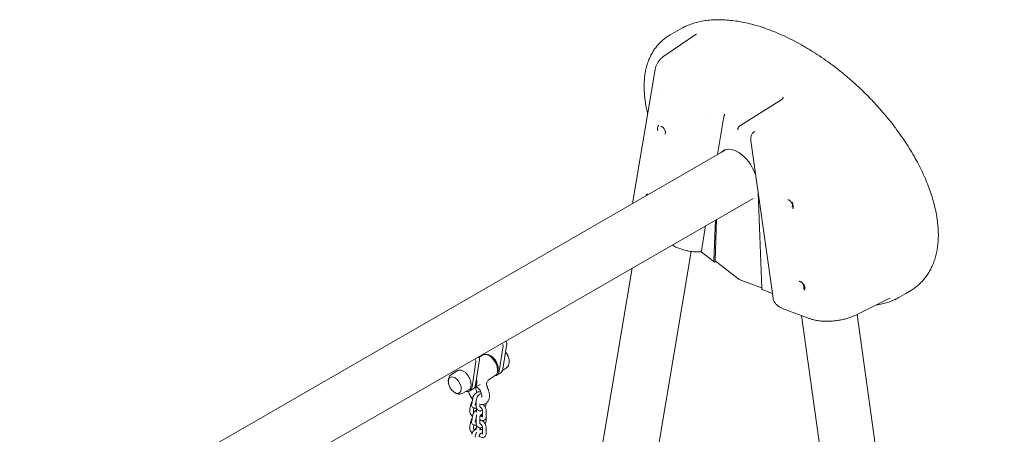
# Model space of a CAD drawing. Units: millimetres. Extents: x 0 to 61575, y 14089 to 31827.
# Drawn here: x 44436 to 46018, y 29280 to 29947 of the extents above; entities that cross this region are included whole.
import ezdxf

# ---------------------------------------------------------------- set-up
doc = ezdxf.new("R2010")
doc.units = ezdxf.units.MM

# ---------------------------------------------------------------- blocks, each defined once
blk = doc.blocks.new('A$C42194879')
at = {"color": 0, "linetype": 'Continuous', "lineweight": 0, "extrusion": (-5.55112e-17, 0.816497, 0.57735)}
for p, q in [((12230.2, 8037.7), (12219, 8031.3)), ((12235.8, 8040.9), (12230.3, 8037.7)), ((12260.8, 8032.6), (12210.2, 7998.2)), ((12159, 7763), (12194.5, 7975.4)), ((12206.3, 7945.7), (12206.3, 7945.7)), ((12330.8, 7884.8), (12398.2, 7927.2)), ((12273.3, 7899.4), (12273.3, 7899.4)), ((12304.5, 7896.5), (12294.8, 7838.8)), ((12351.8, 7873.9), (12351.8, 7873.9)), ((12384.1, 7607.6), (12348.6, 7860.7)), ((12352.8, 7852.2), (12352.8, 7852.3)), ((11126.7, 7164.4), (12307.1, 7845.9)), ((11100.3, 7045.4), (12352, 7768.1)), ((12360.3, 7776.9), (12365.9, 7623.6)), ((12275.6, 7724), (12268.9, 7683.8)), ((12288.9, 7668), (12291.4, 7733.2)), ((12293.5, 7734.4), (12291, 7667.7)), ((12023.2, 6314.3), (12252.4, 7682.8)), ((12289.6, 7666), (12268.8, 7682.2)), ((12291, 7667.7), (12289.1, 7666.7)), ((12291, 7667.7), (12329.5, 7637.7)), ((12291.9, 7666.2), (12292.6, 7666.5)), ((11941.2, 6363.2), (12157.7, 7656)), ((12329.5, 7637.7), (12365.8, 7624.1)), ((12383, 7615.2), (12367.5, 7621)), ((12597.3, 7615.2), (12586, 7608.7)), ((12602.9, 7618.4), (12597.3, 7615.2)), ((12572, 7607.6), (12517, 7580.5)), ((12442.2, 7575.1), (12401.8, 7590.2)), ((12429.6, 7579.8), (12666.3, 5892.6)), ((12519.1, 7581.5), (12755.6, 5896)), ((11950.5, 7531.3), (11944.3, 7490.4)), ((11956.2, 7534.6), (11950, 7493.6)), ((11918.5, 7516.4), (11911.2, 7512.5)), ((11915.2, 7515.9), (11915.3, 7514.7)), ((11929.4, 7514.4), (11928.4, 7515)), ((11906.7, 7506), (11900.5, 7465.1)), ((11906.1, 7468.3), (11912.4, 7509.3)), ((11868.1, 7485.6), (11877.4, 7491.3)), ((11871.3, 7490.6), (11871.7, 7487.8)), ((11937.7, 7483.2), (11927.8, 7476.8)), ((11940.3, 7483.7), (11946, 7487)), ((11941.4, 7493.6), (11941.4, 7492.4)), ((11954.4, 7494.4), (11949.4, 7491.4)), ((11904.6, 7464), (11913.7, 7468.8)), ((11885.8, 7454.8), (11895.4, 7460.1)), ((11896.5, 7458.4), (11902.2, 7461.7)), ((11898.6, 7437.3), (11897, 7429.1)), ((11901.5, 7446.6), (11899.9, 7438.4)), ((11906.4, 7440.3), (11905.8, 7437.2)), ((11907.2, 7433.5), (11907.1, 7442.2)), ((11913.2, 7433.7), (11913.2, 7437.2)), ((11923.1, 7438.9), (11923.2, 7438.7)), ((11903.5, 7431), (11902.9, 7427.9)), ((11907.1, 7424.1), (11908.2, 7429.6)), ((11907.4, 7431.2), (11907.5, 7426.6)), ((11913.5, 7425.4), (11913.7, 7426.5)), ((11916.2, 7417.5), (11916.9, 7420.7)), ((11917, 7420), (11917, 7417)), ((11917.4, 7418), (11917.3, 7426.7)), ((11923.4, 7418.1), (11923.3, 7426.8)), ((11898.6, 7410), (11897, 7401.8)), ((11901.5, 7419.3), (11899.9, 7411.1)), ((11903.5, 7403.7), (11902.9, 7400.6)), ((11906.9, 7415.4), (11905.8, 7409.9)), ((11907.2, 7406.3), (11907.1, 7415)), ((11907.4, 7403.9), (11907.5, 7398.8)), ((11913.1, 7414.2), (11913.1, 7415.1)), ((11913.2, 7406.4), (11913.1, 7412.9)), ((11923.1, 7415.3), (11923.2, 7411.4)), ((11906.8, 7395.2), (11908.2, 7402.4)), ((11913, 7395.7), (11913.7, 7399.2)), ((11913.5, 7398.2), (11913.6, 7396.3)), ((11917.4, 7390.7), (11917.3, 7399.4)), ((11923.4, 7390.9), (11923.3, 7399.6))]:
    blk.add_line(p, q, dxfattribs=at)
at = {"color": 0, "linetype": 'Continuous', "lineweight": 0, "extrusion": (-1.89995e-16, 2.22045e-16, -1)}
blk.add_arc((-11937.4, 7505.1), 22.9, 137.0203, 170.0311, dxfattribs=at)
at = {"color": 0, "linetype": 'Continuous', "lineweight": 0, "extrusion": (-7.89729e-17, 1.66533e-16, -1)}
blk.add_arc((-11937.4, 7505.1), 22.9, 170.0311, 173.5974, dxfattribs=at)
at = {"color": 0, "linetype": 'Continuous', "lineweight": 0, "extrusion": (-2.34618e-17, 2.22045e-16, -1)}
blk.add_arc((-11885.2, 7475), 22.9, 350.0311, 353.5974, dxfattribs=at)
at = {"color": 0, "linetype": 'Continuous', "lineweight": 0, "extrusion": (-2.34618e-17, 1.66533e-16, -1)}
blk.add_arc((-11885.2, 7475), 22.9, 309.9689, 350.0311, dxfattribs=at)
at = {"color": 0, "linetype": 'Continuous', "lineweight": 0, "extrusion": (-2.34618e-17, 5.55112e-17, -1)}
blk.add_arc((-11885.2, 7475), 22.9, 306.4026, 309.9689, dxfattribs=at)
at = {"color": 0, "linetype": 'Continuous', "lineweight": 0}
for centre, major_axis, ratio, start_param, end_param in [((12205.5, 7877), (-5, 8.66), 0.57735, -0.032636, 1.254366), ((12329.5, 7806.6), (-23, 39.8), 0.57735, 0.046132, 0.184772), ((12187.1, 7767), (-5, 8.66), 0.57735, -0.032636, 0.585174), ((12409.7, 7759.2), (5, -8.66), 0.57735, 0.31643, 1.603432), ((12292.7, 7669.9), (-3.08, -3.94), 0.468323, -0.337745, 0.823772), ((12428.1, 7627.9), (5, -8.66), 0.57735, 0.31643, 1.603432), ((12369.2, 7625.7), (-1.75, -4.68), 0.668835, -0.514915, 0), ((11928.9, 7500.2), (-8.8, 15.3), 0.57735, -2.320001, -0.821591), ((11949.8, 7512.3), (-7.3, 12.7), 0.57735, -2.134043, -1.215024), ((11949.8, 7512.3), (-7.3, 12.7), 0.57735, -2.134043, -1.215024), ((11910.3, 7510.9), (-1.5, 2.6), 0.57735, -2.516478, -0.878643), ((11886.5, 7475.7), (9, -15.6), 0.57735, -0.012343, 3.153936), ((11872.8, 7467.8), (7.3, -12.7), 0.57735, -0.785398, 4.149143), ((11872.8, 7467.8), (7.3, -12.7), 0.57735, -0.785398, 4.149143), ((11892.2, 7479), (10, -17.3), 0.57735, 0, 0.625114), ((11894.6, 7480.4), (9.6, -16.6), 0.57735, 0.040398, 0.785398), ((11894.6, 7480.4), (-9.6, 16.6), 0.57735, -2.356194, -2.047), ((11872.8, 7467.8), (7.3, -12.7), 0.57735, -1.00755, -0.785398), ((11872.8, 7467.8), (7.3, -12.7), 0.57735, -1.00755, -0.785398)]:
    blk.add_ellipse(centre, major_axis=major_axis, ratio=ratio, start_param=start_param, end_param=end_param, dxfattribs=at)
at = {"color": 0, "linetype": 'Continuous', "lineweight": 0, "extrusion": (8.49925e-17, 2.41367e-16, -1)}
blk.add_ellipse((12327.4, 7805.4), major_axis=(-23, 39.8), ratio=0.57735, start_param=-0.184772, end_param=1.871579, dxfattribs=at)
at = {"color": 0, "linetype": 'Continuous', "lineweight": 0, "extrusion": (2.32933e-16, 2.62682e-16, -1)}
for centre in [(11948.5, 7532.9), (11954.1, 7536.2)]:
    blk.add_ellipse(centre, major_axis=(1.5, -2.6), ratio=0.57735, start_param=-2.262949, end_param=-0.625114, dxfattribs=at)
at = {"color": 0, "linetype": 'Continuous', "lineweight": 0, "extrusion": (1.57104e-16, 2.83e-16, -1)}
blk.add_ellipse((11927.9, 7499.6), major_axis=(-9.6, 16.6), ratio=0.57735, start_param=0.024695, end_param=2.356194, dxfattribs=at)
at = {"color": 0, "linetype": 'Continuous', "lineweight": 0, "extrusion": (-1.38778e-16, 2.4037e-16, -1)}
blk.add_ellipse((11930.3, 7501), major_axis=(-8.7, 15.2), ratio=0.57735, start_param=0.215937, end_param=2.925655, dxfattribs=at)
at = {"color": 0, "linetype": 'Continuous', "lineweight": 0, "extrusion": (2.60689e-16, 2.14608e-16, -1)}
blk.add_ellipse((11904.6, 7507.6), major_axis=(1.5, -2.6), ratio=0.57735, start_param=-2.262949, end_param=-0.625114, dxfattribs=at)
at = {"color": 0, "linetype": 'Continuous', "lineweight": 0, "extrusion": (1.28814e-17, 1.99733e-16, -1)}
blk.add_ellipse((11930.3, 7501), major_axis=(10, -17.3), ratio=0.57735, start_param=-0.625114, end_param=0.283584, dxfattribs=at)
at = {"color": 0, "linetype": 'Continuous', "lineweight": 0, "extrusion": (5.72369e-17, 2.89441e-16, -1)}
blk.add_ellipse((11927.9, 7499.6), major_axis=(9.6, -16.6), ratio=0.57735, start_param=-0.785398, end_param=-0.024695, dxfattribs=at)
at = {"color": 0, "linetype": 'Continuous', "lineweight": 0, "extrusion": (5.44432e-18, 3.23637e-16, -1)}
blk.add_ellipse((11936, 7504.3), major_axis=(10, -17.3), ratio=0.57735, start_param=-0.625114, end_param=0, dxfattribs=at)
at = {"color": 0, "linetype": 'Continuous', "lineweight": 0, "extrusion": (3.69184e-17, 2.13611e-16, -1)}
blk.add_ellipse((11886.5, 7475.7), major_axis=(10, -17.3), ratio=0.57735, start_param=-0.625114, end_param=0.463284, dxfattribs=at)
at = {"color": 0, "linetype": 'Continuous', "lineweight": 0}
for points, knots in [([(12236.3, 8041.2), (12238, 8042.2), (12239.8, 8043.2), (12244.3, 8045.4), (12247, 8046.5), (12252.6, 8048.7), (12255.5, 8049.7), (12261.5, 8051.4), (12264.6, 8052.1), (12270.9, 8053.5), (12274.1, 8054), (12280.8, 8054.9), (12284.3, 8055.2), (12291.4, 8055.6), (12295, 8055.7), (12302.4, 8055.6), (12306.2, 8055.4), (12313.9, 8054.8), (12317.8, 8054.4), (12325.9, 8053.4), (12330, 8052.7), (12338.3, 8051.1), (12342.5, 8050.1), (12351.1, 8048), (12355.5, 8046.8), (12364.3, 8044.2), (12368.7, 8042.7), (12377.7, 8039.5), (12382.3, 8037.8), (12391.4, 8034.1), (12396.1, 8032.1), (12405.3, 8027.8), (12410, 8025.6), (12419.4, 8020.8), (12424.1, 8018.3), (12430.5, 8014.7), (12432.2, 8013.7), (12434, 8012.7)], [0.843162, 0.843162, 0.843162, 0.843162, 10.002586, 10.002586, 23.319368, 23.319368, 37.008908, 37.008908, 51.156278, 51.156278, 65.754759, 65.754759, 80.835288, 80.835288, 96.419366, 96.419366, 112.450415, 112.450415, 128.93795, 128.93795, 145.900163, 145.900163, 163.258037, 163.258037, 180.996837, 180.996837, 199.108294, 199.108294, 217.515592, 217.515592, 236.206523, 236.206523, 255.112208, 255.112208, 274.190913, 274.190913, 281.30486, 281.30486, 281.30486, 281.30486]), ([(12177, 7948.3), (12177, 7951), (12177, 7953.7), (12177.4, 7959.4), (12177.6, 7962.3), (12178.4, 7968.1), (12178.8, 7971), (12180, 7976.5), (12180.6, 7979.2), (12182.1, 7984.5), (12183, 7987), (12184.9, 7992), (12185.9, 7994.5), (12188.2, 7999.2), (12189.4, 8001.5), (12192.1, 8005.9), (12193.5, 8008), (12196.6, 8012.1), (12198.2, 8014.1), (12201.6, 8017.8), (12203.4, 8019.6), (12207.2, 8023.1), (12209.2, 8024.7), (12213.4, 8027.8), (12215.6, 8029.2), (12218.2, 8030.8), (12218.5, 8031), (12218.8, 8031.1)], [0, 0, 0, 0, 10.004741, 10.004741, 21.404953, 21.404953, 32.819743, 32.819743, 44.318887, 44.318887, 55.927337, 55.927337, 67.674379, 67.674379, 79.598171, 79.598171, 91.723654, 91.723654, 104.098947, 104.098947, 116.742549, 116.742549, 129.69953, 129.69953, 142.976496, 142.976496, 144.867716, 144.867716, 144.867716, 144.867716]), ([(12434, 8012.7), (12436.4, 8011.3), (12438.9, 8009.9), (12446, 8005.6), (12450.6, 8002.7), (12459.9, 7996.6), (12464.5, 7993.5), (12473.6, 7987), (12478.2, 7983.7), (12487.2, 7976.8), (12491.6, 7973.3), (12500.5, 7966), (12504.8, 7962.3), (12513.5, 7954.8), (12517.7, 7951), (12526.1, 7943.1), (12530.2, 7939.2), (12538.2, 7931.1), (12542.2, 7927), (12549.9, 7918.7), (12553.7, 7914.5), (12561.1, 7906.1), (12564.7, 7901.9), (12571.7, 7893.3), (12575.1, 7889), (12581.6, 7880.4), (12584.8, 7876), (12591, 7867.3), (12593.9, 7863), (12599.6, 7854.3), (12602.4, 7850), (12607.6, 7841.3), (12610.1, 7837), (12614.9, 7828.4), (12617.2, 7824.2), (12621.5, 7815.7), (12623.5, 7811.4), (12627.4, 7803.1), (12629.2, 7798.9), (12632.5, 7790.7), (12634.1, 7786.6), (12637, 7778.6), (12638.3, 7774.6), (12640.8, 7766.8), (12641.9, 7762.9), (12643.9, 7755.2), (12644.7, 7751.5), (12646.3, 7744.1), (12646.9, 7740.4), (12648.1, 7733.2), (12648.5, 7729.6), (12649.2, 7722.7), (12649.4, 7719.2), (12649.6, 7713.7), (12649.7, 7711.6), (12649.7, 7709.6)], [0, 0, 0, 0, 10.000603, 10.000603, 29.084304, 29.084304, 48.146498, 48.146498, 67.152773, 67.152773, 86.054021, 86.054021, 104.785224, 104.785224, 123.32314, 123.32314, 141.582341, 141.582341, 159.531127, 159.531127, 177.138678, 177.138678, 194.357251, 194.357251, 211.161333, 211.161333, 227.526133, 227.526133, 243.435466, 243.435466, 258.877995, 258.877995, 273.851082, 273.851082, 288.360771, 288.360771, 302.414665, 302.414665, 316.027037, 316.027037, 329.232678, 329.232678, 342.016981, 342.016981, 354.447311, 354.447311, 366.530896, 366.530896, 378.33759, 378.33759, 389.918947, 389.918947, 401.281652, 401.281652, 408.330852, 408.330852, 408.330852, 408.330852]), ([(12194.5, 7975.4), (12194.8, 7977), (12195.2, 7978.6), (12196.3, 7981.7), (12196.9, 7983.2), (12198.5, 7986.2), (12199.4, 7987.6), (12201.5, 7990.4), (12202.7, 7991.8), (12205.2, 7994.3), (12206.6, 7995.5), (12208.8, 7997.2), (12209.5, 7997.7), (12210.2, 7998.2)], [0, 0, 0, 0, 6.466061, 6.466061, 12.993692, 12.993692, 19.570141, 19.570141, 26.207588, 26.207588, 32.911153, 32.911153, 35.939136, 35.939136, 35.939136, 35.939136]), ([(12182.6, 7904.3), (12182, 7907), (12181.4, 7909.7), (12180.1, 7915.9), (12179.5, 7919.3), (12178.4, 7926.2), (12178, 7929.6), (12177.4, 7936.2), (12177.2, 7939.5), (12177, 7944.6), (12177, 7946.4), (12177, 7948.3)], [105.30509, 105.30509, 105.30509, 105.30509, 114.282005, 114.282005, 126.033439, 126.033439, 137.635865, 137.635865, 149.119513, 149.119513, 155.842832, 155.842832, 155.842832, 155.842832]), ([(12306.4, 7903.8), (12306.3, 7903.5), (12306.2, 7903.3), (12306.1, 7903), (12306.1, 7902.9), (12306.1, 7902.7), (12306, 7902.6), (12306, 7902.5), (12306, 7902.5), (12306, 7902.4), (12305.9, 7902.4), (12305.9, 7902.4), (12305.9, 7902.3), (12305.9, 7902.3), (12305.9, 7902.3), (12305.9, 7902.3), (12305.9, 7902.3), (12305.9, 7902.3), (12305.9, 7902.3), (12305.9, 7902.3), (12305.9, 7902.3), (12305.9, 7902.3), (12305.9, 7902.3), (12305.9, 7902.3), (12305.9, 7902.3), (12305.8, 7901.9), (12305.7, 7901.6), (12305.6, 7901.3), (12305.6, 7901.1), (12305.5, 7901), (12305.5, 7900.8), (12305.4, 7900.8), (12305.4, 7900.7), (12305.4, 7900.6), (12305.4, 7900.6), (12305.4, 7900.5), (12305.4, 7900.5), (12305.4, 7900.5), (12305.4, 7900.5), (12305.4, 7900.4), (12305.4, 7900.4), (12305.3, 7900.4), (12305.3, 7900.4), (12305.3, 7900.4), (12305.3, 7900.4), (12305.3, 7900.4), (12305.2, 7900), (12305.1, 7899.7), (12305.1, 7899.3), (12305, 7899.2), (12305, 7899), (12304.9, 7898.9), (12304.9, 7898.8), (12304.9, 7898.7), (12304.9, 7898.6), (12304.9, 7898.6), (12304.9, 7898.5), (12304.9, 7898.5), (12304.9, 7898.5), (12304.9, 7898.5), (12304.9, 7898.4), (12304.8, 7898.4), (12304.8, 7898.4), (12304.8, 7898.4), (12304.7, 7897.7), (12304.6, 7897.1), (12304.5, 7896.6)], [0, 0, 0, 0, 0.125, 0.125, 0.125, 0.1875, 0.1875, 0.1875, 0.21875, 0.21875, 0.21875, 0.234375, 0.234375, 0.234375, 0.2421875, 0.2421875, 0.2421875, 0.2460938, 0.2460938, 0.2460938, 0.2480469, 0.2480469, 0.2480469, 0.25, 0.25, 0.25, 0.375, 0.375, 0.375, 0.4375, 0.4375, 0.4375, 0.46875, 0.46875, 0.46875, 0.484375, 0.484375, 0.484375, 0.4921875, 0.4921875, 0.4921875, 0.4960938, 0.4960938, 0.4960938, 0.5, 0.5, 0.5, 0.625, 0.625, 0.625, 0.6875, 0.6875, 0.6875, 0.71875, 0.71875, 0.71875, 0.734375, 0.734375, 0.734375, 0.7421875, 0.7421875, 0.7421875, 0.75, 0.75, 0.75, 0.9999994, 0.9999994, 0.9999994, 0.9999994]), ([(12210.5, 7871.9), (12210.6, 7872), (12210.7, 7872.1), (12211, 7872.6), (12211.2, 7873), (12211.3, 7874), (12211.3, 7874.5), (12211.1, 7875.6), (12211, 7876.2), (12210.6, 7877.5), (12210.3, 7878.2), (12209.6, 7879.5), (12209.2, 7880.2), (12208.3, 7881.3), (12207.8, 7881.9), (12206.9, 7882.7), (12206.4, 7883.1), (12205.5, 7883.6), (12205.1, 7883.8), (12204.4, 7883.9), (12204.1, 7884), (12203.8, 7883.9), (12203.7, 7883.9), (12203.6, 7883.8)], [2.393261, 2.393261, 2.393261, 2.393261, 2.700007, 2.700007, 3.015044, 3.015044, 3.287067, 3.287067, 3.565168, 3.565168, 3.851448, 3.851448, 4.141735, 4.141735, 4.430722, 4.430722, 4.713206, 4.713206, 4.986856, 4.986856, 5.265112, 5.265112, 5.460721, 5.460721, 5.460721, 5.460721]), ([(12348.6, 7860.7), (12348.4, 7861.9), (12348.3, 7863.2), (12348.5, 7865.7), (12348.7, 7867), (12349.5, 7869.5), (12349.9, 7870.8), (12350.6, 7872.2), (12350.7, 7872.3), (12350.7, 7872.4)], [0, 0, 0, 0, 6.047793, 6.047793, 12.172489, 12.172489, 18.459854, 18.459854, 19.1465, 19.1465, 19.1465, 19.1465]), ([(12355.1, 7875.7), (12355, 7875.7), (12354.9, 7875.7), (12354.7, 7875.6), (12354.7, 7875.6), (12354.6, 7875.5), (12354.5, 7875.5), (12354.4, 7875.5), (12354.4, 7875.5), (12354.3, 7875.5), (12354.3, 7875.4), (12354.3, 7875.4), (12354.2, 7875.4), (12354.2, 7875.4), (12354.2, 7875.4), (12354.2, 7875.4), (12354.2, 7875.4), (12354.2, 7875.4), (12354.1, 7875.4), (12353.9, 7875.3), (12353.8, 7875.2), (12353.6, 7875.1), (12353.5, 7875.1), (12353.5, 7875.1), (12353.4, 7875), (12353.4, 7875), (12353.3, 7875), (12353.3, 7875), (12353.3, 7875), (12353.3, 7875), (12353.3, 7875), (12353.2, 7875), (12353.2, 7875), (12353.2, 7874.9), (12353.2, 7874.9), (12353.2, 7874.9), (12353.2, 7874.9), (12353.2, 7874.9), (12353.2, 7874.9), (12353.2, 7874.9), (12352.9, 7874.7), (12352.6, 7874.5), (12352.3, 7874.3), (12352.2, 7874.2), (12352, 7874.1), (12351.9, 7874), (12351.9, 7873.9), (12351.8, 7873.9), (12351.8, 7873.8), (12351.7, 7873.8), (12351.7, 7873.8), (12351.7, 7873.7), (12351.7, 7873.7), (12351.7, 7873.7), (12351.6, 7873.7), (12351.6, 7873.7), (12351.6, 7873.7), (12351.6, 7873.7), (12351.6, 7873.7), (12351.6, 7873.7), (12351.6, 7873.7), (12351.6, 7873.7), (12351.6, 7873.7), (12351.6, 7873.7), (12351.4, 7873.4), (12351.1, 7873.1), (12351, 7872.8), (12350.9, 7872.7), (12350.8, 7872.6), (12350.7, 7872.4)], [0.0000003, 0.0000003, 0.0000003, 0.0000003, 0.0625, 0.0625, 0.0625, 0.09375, 0.09375, 0.09375, 0.109375, 0.109375, 0.109375, 0.1171875, 0.1171875, 0.1171875, 0.1210937, 0.1210937, 0.1210937, 0.125, 0.125, 0.125, 0.1875, 0.1875, 0.1875, 0.21875, 0.21875, 0.21875, 0.234375, 0.234375, 0.234375, 0.2421875, 0.2421875, 0.2421875, 0.2460937, 0.2460937, 0.2460937, 0.2480469, 0.2480469, 0.2480469, 0.25, 0.25, 0.25, 0.375, 0.375, 0.375, 0.4375, 0.4375, 0.4375, 0.46875, 0.46875, 0.46875, 0.484375, 0.484375, 0.484375, 0.4921875, 0.4921875, 0.4921875, 0.4960937, 0.4960937, 0.4960937, 0.4980469, 0.4980469, 0.4980469, 0.5, 0.5, 0.5, 0.625, 0.625, 0.625, 0.6845965, 0.6845965, 0.6845965, 0.6845965]), ([(12158.6, 7760.2), (12158.7, 7760.5), (12158.7, 7760.8), (12158.8, 7761.6), (12158.8, 7762.1), (12158.9, 7762.7)], [45.998037, 45.998037, 45.998037, 45.998037, 47.144835, 47.144835, 49.443758, 49.443758, 49.443758, 49.443758]), ([(12414.6, 7754), (12414.7, 7754.1), (12414.9, 7754.3), (12415.1, 7754.8), (12415.3, 7755.2), (12415.4, 7756.1), (12415.4, 7756.6), (12415.2, 7757.8), (12415.1, 7758.4), (12414.7, 7759.7), (12414.4, 7760.4), (12413.7, 7761.7), (12413.3, 7762.3), (12412.4, 7763.5), (12412, 7764), (12411, 7764.9), (12410.5, 7765.3), (12409.6, 7765.8), (12409.2, 7765.9), (12408.5, 7766.1), (12408.2, 7766.1), (12407.9, 7766.1), (12407.8, 7766), (12407.7, 7766)], [2.393261, 2.393261, 2.393261, 2.393261, 2.700007, 2.700007, 3.015044, 3.015044, 3.287067, 3.287067, 3.565168, 3.565168, 3.851448, 3.851448, 4.141735, 4.141735, 4.430722, 4.430722, 4.713206, 4.713206, 4.986856, 4.986856, 5.265112, 5.265112, 5.460721, 5.460721, 5.460721, 5.460721]), ([(12414.5, 7762.3), (12415, 7761.4), (12415.5, 7760.5), (12416.1, 7759), (12416.2, 7758.5), (12416.5, 7757.5), (12416.6, 7757.1), (12416.7, 7756.3), (12416.7, 7756.1), (12416.7, 7755.7), (12416.7, 7755.4), (12416.7, 7754.8), (12416.7, 7754.3), (12416.6, 7753.7), (12416.6, 7753.5), (12416.5, 7753.2), (12416.5, 7753), (12416.3, 7752.4), (12416.1, 7752.1), (12416, 7751.8)], [0, 0, 0, 0, 0.00319957, 0.00319957, 0.00479936, 0.00479936, 0.00639915, 0.00639915, 0.00719904, 0.00719904, 0.00799893, 0.00799893, 0.00959872, 0.00959872, 0.01039861, 0.01039861, 0.01119851, 0.01119851, 0.01279829, 0.01279829, 0.01279829, 0.01279829]), ([(12649.7, 7709.6), (12649.7, 7706.6), (12649.6, 7703.7), (12649.2, 7697.7), (12649, 7694.6), (12648.2, 7688.5), (12647.7, 7685.5), (12646.5, 7679.7), (12645.9, 7676.8), (12644.3, 7671.3), (12643.4, 7668.5), (12641.5, 7663.3), (12640.4, 7660.7), (12638.1, 7655.7), (12636.8, 7653.3), (12634.1, 7648.6), (12632.6, 7646.3), (12629.5, 7641.9), (12627.9, 7639.8), (12624.4, 7635.7), (12622.6, 7633.7), (12618.7, 7630), (12616.7, 7628.2), (12612.5, 7624.7), (12610.3, 7623.1), (12606.4, 7620.5), (12604.7, 7619.5), (12603, 7618.5)], [0, 0, 0, 0, 10.005366, 10.005366, 21.038784, 21.038784, 32.018653, 32.018653, 42.993885, 42.993885, 53.980137, 53.980137, 65.021743, 65.021743, 76.192778, 76.192778, 87.501768, 87.501768, 98.986208, 98.986208, 110.65535, 110.65535, 122.595534, 122.595534, 134.847509, 134.847509, 143.642514, 143.642514, 143.642514, 143.642514]), ([(12268.8, 7682.2), (12266.6, 7682), (12264.4, 7682), (12260, 7682), (12257.8, 7682.2), (12253.3, 7682.6), (12251, 7682.9), (12246.5, 7683.7), (12244.3, 7684.2), (12239.9, 7685.4), (12237.8, 7686.1), (12233.6, 7687.6), (12231.5, 7688.4), (12227.5, 7690.2), (12225.5, 7691.2), (12223.2, 7692.6), (12222.6, 7692.9), (12222.1, 7693.2)], [0.024082, 0.024082, 0.024082, 0.024082, 6.761254, 6.761254, 13.586976, 13.586976, 20.389195, 20.389195, 27.196456, 27.196456, 34.000696, 34.000696, 40.800188, 40.800188, 47.618829, 47.618829, 49.511697, 49.511697, 49.511697, 49.511697]), ([(12268.8, 7683.7), (12268.8, 7683.4), (12268.8, 7683.2), (12268.7, 7683), (12268.7, 7682.9), (12268.7, 7682.8), (12268.7, 7682.8), (12268.7, 7682.7), (12268.7, 7682.7), (12268.7, 7682.6), (12268.7, 7682.6), (12268.7, 7682.6), (12268.7, 7682.6), (12268.7, 7682.6), (12268.7, 7682.6), (12268.7, 7682.6), (12268.7, 7682.6), (12268.7, 7682.6), (12268.7, 7682.5), (12268.7, 7682.4), (12268.7, 7682.3), (12268.7, 7682.3), (12268.7, 7682.2), (12268.7, 7682.2), (12268.8, 7682.2), (12268.8, 7682.2), (12268.8, 7682.2), (12268.8, 7682.2)], [0.0000005, 0.0000005, 0.0000005, 0.0000005, 0.125, 0.125, 0.125, 0.1875, 0.1875, 0.1875, 0.21875, 0.21875, 0.21875, 0.234375, 0.234375, 0.234375, 0.2421875, 0.2421875, 0.2421875, 0.25, 0.25, 0.25, 0.375, 0.375, 0.375, 0.4375, 0.4375, 0.4375, 0.442749, 0.442749, 0.442749, 0.442749]), ([(12433, 7622.8), (12433.1, 7622.9), (12433.3, 7623), (12433.6, 7623.6), (12433.7, 7623.9), (12433.8, 7624.9), (12433.8, 7625.4), (12433.7, 7626.5), (12433.5, 7627.2), (12433.1, 7628.5), (12432.8, 7629.1), (12432.1, 7630.4), (12431.7, 7631.1), (12430.9, 7632.3), (12430.4, 7632.8), (12429.4, 7633.7), (12428.9, 7634), (12428, 7634.5), (12427.6, 7634.7), (12426.9, 7634.9), (12426.7, 7634.9), (12426.3, 7634.8), (12426.2, 7634.8), (12426.1, 7634.7)], [2.393261, 2.393261, 2.393261, 2.393261, 2.700007, 2.700007, 3.015044, 3.015044, 3.287067, 3.287067, 3.565168, 3.565168, 3.851448, 3.851448, 4.141735, 4.141735, 4.430722, 4.430722, 4.713206, 4.713206, 4.986856, 4.986856, 5.265112, 5.265112, 5.460721, 5.460721, 5.460721, 5.460721]), ([(12432.9, 7631.1), (12433.5, 7630.2), (12433.9, 7629.2), (12434.5, 7627.7), (12434.6, 7627.2), (12434.9, 7626.3), (12435, 7625.8), (12435.1, 7625.1), (12435.1, 7624.9), (12435.2, 7624.4), (12435.2, 7624.2), (12435.2, 7623.5), (12435.1, 7623.1), (12435.1, 7622.5), (12435, 7622.3), (12434.9, 7621.9), (12434.9, 7621.7), (12434.7, 7621.2), (12434.6, 7620.9), (12434.4, 7620.6)], [0, 0, 0, 0, 0.00319957, 0.00319957, 0.00479936, 0.00479936, 0.00639915, 0.00639915, 0.00719904, 0.00719904, 0.00799893, 0.00799893, 0.00959872, 0.00959872, 0.01039861, 0.01039861, 0.01119851, 0.01119851, 0.01279829, 0.01279829, 0.01279829, 0.01279829]), ([(12401.8, 7590.2), (12400.1, 7590.8), (12398.6, 7591.5), (12395.6, 7593), (12394.2, 7593.8), (12391.7, 7595.5), (12390.5, 7596.5), (12388.4, 7598.5), (12387.5, 7599.6), (12386, 7601.9), (12385.4, 7603.1), (12384.5, 7605.3), (12384.3, 7606.3), (12384.1, 7607.4)], [0, 0, 0, 0, 6.820159, 6.820159, 13.745825, 13.745825, 20.690059, 20.690059, 27.48535, 27.48535, 34.023961, 34.023961, 39.36428, 39.36428, 39.36428, 39.36428]), ([(12577.5, 7604.4), (12575.7, 7603.6), (12573.9, 7602.8), (12569.3, 7601.2), (12566.5, 7600.3), (12560.8, 7598.8), (12557.9, 7598.1), (12553.3, 7597.3), (12551.7, 7597), (12550, 7596.8)], [0.000015, 0.000015, 0.000015, 0.000015, 10.001808, 10.001808, 24.560346, 24.560346, 39.496477, 39.496477, 47.477358, 47.477358, 47.477358, 47.477358]), ([(12572.1, 7607.7), (12572.1, 7607.7), (12572.1, 7607.7), (12572.1, 7607.7), (12572.1, 7607.7), (12572, 7607.7)], [2.4604993, 2.4604993, 2.4604993, 2.4604993, 2.9333576, 2.9333576, 3.4287535, 3.4287535, 3.4287535, 3.4287535]), ([(12585.9, 7608.6), (12584.2, 7607.6), (12582.4, 7606.7), (12580.4, 7605.7), (12580.1, 7605.5), (12579.8, 7605.4)], [0, 0, 0, 0, 10.002075, 10.002075, 11.656472, 11.656472, 11.656472, 11.656472]), ([(12517, 7580.5), (12515.3, 7579.6), (12513.5, 7578.8), (12509.7, 7577.3), (12507.7, 7576.6), (12503.7, 7575.3), (12501.6, 7574.7), (12497.4, 7573.6), (12495.2, 7573.1), (12490.8, 7572.3), (12488.6, 7571.9), (12484.2, 7571.3), (12481.9, 7571.1), (12477.5, 7570.8), (12475.2, 7570.6), (12470.8, 7570.6), (12468.6, 7570.6), (12464.3, 7570.7), (12462.1, 7570.9), (12458, 7571.3), (12455.9, 7571.6), (12452, 7572.3), (12450.1, 7572.7), (12446.4, 7573.7), (12444.6, 7574.2), (12442.7, 7574.9), (12442.4, 7575), (12442.2, 7575.1)], [0, 0, 0, 0, 6.80261, 6.80261, 13.649092, 13.649092, 20.449069, 20.449069, 27.222942, 27.222942, 33.978597, 33.978597, 40.718006, 40.718006, 47.458641, 47.458641, 54.20064, 54.20064, 60.951624, 60.951624, 67.72883, 67.72883, 74.529881, 74.529881, 81.371192, 81.371192, 82.36643, 82.36643, 82.36643, 82.36643]), ([(11954.4, 7494.4), (11955.4, 7495.1), (11956.3, 7495.8), (11957.8, 7497.5), (11958.4, 7498.4), (11959.3, 7500.3), (11959.6, 7501.2), (11960, 7503.1), (11960.1, 7504), (11960.2, 7505.9), (11960.2, 7506.8), (11960.1, 7507.6)], [2.3685374, 2.3685374, 2.3685374, 2.3685374, 2.5506832, 2.5506832, 2.732829, 2.732829, 2.9149748, 2.9149748, 3.0971205, 3.0971205, 3.2792663, 3.2792663, 3.2792663, 3.2792663]), ([(11862.4, 7472.4), (11862.3, 7473.3), (11862.3, 7474.2), (11862.4, 7476), (11862.5, 7476.9), (11862.9, 7478.8), (11863.2, 7479.8), (11864.1, 7481.6), (11864.7, 7482.5), (11866.2, 7484.2), (11867.1, 7485), (11868.1, 7485.6)], [6.1455116, 6.1455116, 6.1455116, 6.1455116, 6.3276574, 6.3276574, 6.5098032, 6.5098032, 6.691949, 6.691949, 6.8740948, 6.8740948, 7.0562406, 7.0562406, 7.0562406, 7.0562406]), ([(11927.8, 7476.8), (11927.4, 7476.6), (11927.1, 7476.4), (11926.4, 7475.7), (11925.9, 7475.3), (11925.1, 7474.2), (11924.6, 7473.4), (11924.1, 7471.8), (11923.9, 7470.9), (11923.9, 7469.4), (11924, 7468.6), (11924.1, 7468)], [0, 0, 0, 0, 1.272674, 1.272674, 3.102439, 3.102439, 5.727547, 5.727547, 8.374526, 8.374526, 10.701195, 10.701195, 10.701195, 10.701195]), ([(11924.1, 7468), (11924.2, 7467.7), (11924.3, 7467.5), (11924.4, 7466.9), (11924.5, 7466.7), (11924.6, 7466.1), (11924.7, 7465.9), (11924.9, 7465.4), (11925, 7465.1), (11925.1, 7464.6), (11925.2, 7464.3), (11925.3, 7464)], [-5.630199, -5.630199, -5.630199, -5.630199, -4.73245, -4.73245, -3.834701, -3.834701, -2.936952, -2.936952, -2.039203, -2.039203, -1.141454, -1.141454, -1.141454, -1.141454]), ([(11885.8, 7454.8), (11884.8, 7454.3), (11883.7, 7453.9), (11881.5, 7453.4), (11880.4, 7453.4), (11878.3, 7453.6), (11877.4, 7453.8), (11875.5, 7454.3), (11874.7, 7454.7), (11873.1, 7455.5), (11872.3, 7456), (11871.6, 7456.6)], [3.9393337, 3.9393337, 3.9393337, 3.9393337, 4.1214795, 4.1214795, 4.3036253, 4.3036253, 4.4857711, 4.4857711, 4.6679169, 4.6679169, 4.8500626, 4.8500626, 4.8500626, 4.8500626]), ([(11894.8, 7457.7), (11895.3, 7455.5), (11896.2, 7453.4), (11898.3, 7449.2), (11899.6, 7447.2), (11901.1, 7445.3), (11901.2, 7445.2), (11901.3, 7445.1)], [6.6200419, 6.6200419, 6.6200419, 6.6200419, 6.9785487, 6.9785487, 7.3402579, 7.3402579, 7.3580136, 7.3580136, 7.3580136, 7.3580136]), ([(11914.9, 7456.4), (11914.9, 7456.4), (11914.8, 7456.4), (11914.3, 7456.8), (11913.7, 7457), (11912.4, 7457.2), (11911.8, 7457.2), (11910.3, 7457), (11909.5, 7456.7), (11907.9, 7455.9), (11907.1, 7455.3), (11905.5, 7453.9), (11904.8, 7453.1), (11903.5, 7451.4), (11903, 7450.5), (11902.1, 7448.6), (11901.8, 7447.6), (11901.6, 7446.6), (11901.5, 7446.6), (11901.5, 7446.6)], [7.045774, 7.045774, 7.045774, 7.045774, 7.058868, 7.058868, 7.258255, 7.258255, 7.487054, 7.487054, 7.790664, 7.790664, 8.167612, 8.167612, 8.543671, 8.543671, 8.911263, 8.911263, 9.28379, 9.28379, 9.28934, 9.28934, 9.28934, 9.28934]), ([(11908.6, 7456.2), (11908.5, 7456.4), (11908.5, 7456.5), (11907.9, 7457.7), (11907.4, 7458.7), (11906.8, 7460.6), (11906.6, 7461.6), (11906.4, 7463.2), (11906.3, 7463.9), (11906.4, 7464.7), (11906.4, 7464.8), (11906.4, 7465)], [5.5265071, 5.5265071, 5.5265071, 5.5265071, 5.568324, 5.568324, 5.8429144, 5.8429144, 6.1117554, 6.1117554, 6.3682175, 6.3682175, 6.4338067, 6.4338067, 6.4338067, 6.4338067]), ([(11907.1, 7442.2), (11907, 7443.3), (11907.2, 7444.3), (11907.7, 7446.4), (11908.1, 7447.4), (11909.1, 7449.3), (11909.7, 7450.2), (11911.1, 7451.8), (11911.9, 7452.5), (11913.6, 7453.7), (11914.5, 7454.1), (11915.6, 7454.3), (11915.6, 7454.3), (11915.6, 7454.3)], [3.200147, 3.200147, 3.200147, 3.200147, 3.562287, 3.562287, 3.928804, 3.928804, 4.29371, 4.29371, 4.660753, 4.660753, 5.015553, 5.015553, 5.029086, 5.029086, 5.029086, 5.029086]), ([(11915.5, 7448.3), (11915.5, 7448.3), (11915.6, 7448.3), (11915.8, 7448.7), (11916, 7449.1), (11916.1, 7450.1), (11916.2, 7450.7), (11916.1, 7452.1), (11916, 7452.9), (11915.5, 7454.7), (11915.2, 7455.7), (11914.4, 7457.6), (11913.9, 7458.6), (11912.7, 7460.5), (11912, 7461.3), (11910.7, 7462.9), (11910, 7463.5), (11908.6, 7464.5), (11908, 7464.9), (11907.4, 7465.2), (11907.2, 7465.3), (11907.1, 7465.3)], [2.356194, 2.356194, 2.356194, 2.356194, 2.670354, 2.670354, 2.968082, 2.968082, 3.21004, 3.21004, 3.46078, 3.46078, 3.72475, 3.72475, 3.997528, 3.997528, 4.272118, 4.272118, 4.540959, 4.540959, 4.797421, 4.797421, 4.856128, 4.856128, 4.856128, 4.856128]), ([(11922.3, 7438.3), (11923.5, 7439), (11924.6, 7440), (11926.5, 7442.3), (11927.2, 7443.7), (11928.2, 7446.7), (11928.5, 7448.4), (11928.6, 7451.7), (11928.5, 7453.4), (11927.9, 7456.8), (11927.4, 7458.5), (11926.5, 7460.7), (11926.3, 7461.2), (11926.1, 7461.8)], [2.356194, 2.356194, 2.356194, 2.356194, 2.578121, 2.578121, 2.821529, 2.821529, 3.098481, 3.098481, 3.375434, 3.375434, 3.652386, 3.652386, 3.740957, 3.740957, 3.740957, 3.740957]), ([(11926.1, 7461.8), (11926, 7461.9), (11926, 7462.1), (11925.8, 7462.4), (11925.8, 7462.5), (11925.7, 7462.8), (11925.6, 7463), (11925.5, 7463.3), (11925.5, 7463.4), (11925.4, 7463.7), (11925.3, 7463.9), (11925.3, 7464)], [1.61967695, 1.61967695, 1.61967695, 1.61967695, 1.63544415, 1.63544415, 1.65121135, 1.65121135, 1.66697854, 1.66697854, 1.68274574, 1.68274574, 1.69851294, 1.69851294, 1.69851294, 1.69851294]), ([(11900.4, 7441), (11900, 7440.6), (11899.6, 7440), (11899, 7438.8), (11898.7, 7438), (11898.6, 7437.3)], [5.7040729, 5.7040729, 5.7040729, 5.7040729, 5.9234878, 5.9234878, 6.1875104, 6.1875104, 6.1875104, 6.1875104]), ([(11899.9, 7438.4), (11899.7, 7437.4), (11899.7, 7436.3), (11900, 7434.5), (11900.3, 7433.6), (11901.2, 7432.3), (11901.7, 7431.8), (11902.8, 7431.2), (11903.4, 7430.9), (11904.7, 7430.7), (11905.3, 7430.7), (11906.5, 7430.9), (11906.9, 7431), (11907.4, 7431.2)], [3.006155, 3.006155, 3.006155, 3.006155, 3.388218, 3.388218, 3.701262, 3.701262, 3.917275, 3.917275, 4.116663, 4.116663, 4.345461, 4.345461, 4.527565, 4.527565, 4.527565, 4.527565]), ([(11905.8, 7437.2), (11905.7, 7436.9), (11905.7, 7436.7), (11905.7, 7436.4), (11905.7, 7436.3), (11905.8, 7436.2), (11905.8, 7436.2), (11905.8, 7436.2)], [3.0061549, 3.0061549, 3.0061549, 3.0061549, 3.2316366, 3.2316366, 3.4351666, 3.4351666, 3.5101327, 3.5101327, 3.5101327, 3.5101327]), ([(11907.2, 7435.2), (11907.1, 7435.4), (11906.9, 7435.6), (11906.5, 7436), (11906.3, 7436.3), (11905.9, 7436.5), (11905.8, 7436.6), (11905.7, 7436.7)], [4.1396589, 4.1396589, 4.1396589, 4.1396589, 4.2969975, 4.2969975, 4.5464098, 4.5464098, 4.664904, 4.664904, 4.664904, 4.664904]), ([(11913.2, 7437.1), (11914.7, 7436.8), (11916.3, 7436.7), (11919.4, 7437), (11920.9, 7437.5), (11922.3, 7438.3)], [8.1457741, 8.1457741, 8.1457741, 8.1457741, 8.400099, 8.400099, 8.6393798, 8.6393798, 8.6393798, 8.6393798]), ([(11923.3, 7426.8), (11923.2, 7427.9), (11923.1, 7428.9), (11922.5, 7431), (11922.1, 7432), (11921, 7433.9), (11920.4, 7434.7), (11919.2, 7436), (11918.7, 7436.5), (11918.2, 7436.9)], [3.224893, 3.224893, 3.224893, 3.224893, 3.590435, 3.590435, 3.957979, 3.957979, 4.323626, 4.323626, 4.560946, 4.560946, 4.560946, 4.560946]), ([(11923.2, 7438.7), (11923.2, 7437.6), (11923, 7436.6), (11922.5, 7434.6), (11922.2, 7433.6), (11921.7, 7432.7)], [0.0585547, 0.0585547, 0.0585547, 0.0585547, 0.4206945, 0.4206945, 0.7744539, 0.7744539, 0.7744539, 0.7744539]), ([(11897, 7429.1), (11896.8, 7428.1), (11896.7, 7427.1), (11896.9, 7425), (11897.2, 7423.9), (11897.9, 7421.9), (11898.4, 7420.9), (11899.5, 7419.1), (11900.2, 7418.3), (11901.1, 7417.5), (11901.1, 7417.5), (11901.2, 7417.5)], [6.18751, 6.18751, 6.18751, 6.18751, 6.53362, 6.53362, 6.896899, 6.896899, 7.260119, 7.260119, 7.623805, 7.623805, 7.647044, 7.647044, 7.647044, 7.647044]), ([(11907.5, 7428.2), (11907.1, 7428), (11906.7, 7427.6), (11905.5, 7426.6), (11904.8, 7425.8), (11903.5, 7424.1), (11903, 7423.2), (11902.1, 7421.3), (11901.8, 7420.3), (11901.6, 7419.3), (11901.5, 7419.3), (11901.5, 7419.3)], [7.98498, 7.98498, 7.98498, 7.98498, 8.167612, 8.167612, 8.543671, 8.543671, 8.911263, 8.911263, 9.28379, 9.28379, 9.28934, 9.28934, 9.28934, 9.28934]), ([(11902.9, 7427.9), (11902.8, 7427.7), (11902.8, 7427.4), (11902.8, 7426.7), (11902.8, 7426.4), (11903, 7425.6), (11903.1, 7425.2), (11903.3, 7424.5), (11903.4, 7424.3), (11903.5, 7424.1)], [6.1875104, 6.1875104, 6.1875104, 6.1875104, 6.4254565, 6.4254565, 6.6700807, 6.6700807, 6.9235667, 6.9235667, 7.0803636, 7.0803636, 7.0803636, 7.0803636]), ([(11907.1, 7415), (11907, 7416), (11907.2, 7417), (11907.6, 7418.9), (11907.9, 7419.8), (11908.3, 7420.6)], [3.2001473, 3.2001473, 3.2001473, 3.2001473, 3.5622871, 3.5622871, 3.8626413, 3.8626413, 3.8626413, 3.8626413]), ([(11917.2, 7427.6), (11916.4, 7427.2), (11915.6, 7426.8), (11913.9, 7426.5), (11913, 7426.5), (11911.4, 7426.8), (11910.7, 7427.1), (11909.5, 7427.9), (11909, 7428.4), (11908.2, 7429.7), (11907.8, 7430.4), (11907.4, 7431.9), (11907.3, 7432.7), (11907.2, 7433.5)], [1.561508, 1.561508, 1.561508, 1.561508, 1.873961, 1.873961, 2.16569, 2.16569, 2.405241, 2.405241, 2.640563, 2.640563, 2.909353, 2.909353, 3.200147, 3.200147, 3.200147, 3.200147]), ([(11913.1, 7415.1), (11913.1, 7415.4), (11913.1, 7415.7), (11913.2, 7416.4), (11913.3, 7416.8), (11913.6, 7417.6), (11913.7, 7418), (11914.1, 7418.8), (11914.4, 7419.2), (11914.9, 7419.8), (11915.1, 7420.1), (11915.6, 7420.5), (11915.9, 7420.7), (11916.3, 7421), (11916.4, 7421), (11916.7, 7421.1), (11916.8, 7421.1), (11916.8, 7421.1), (11916.8, 7421.1), (11916.8, 7421.1)], [3.200147, 3.200147, 3.200147, 3.200147, 3.436341, 3.436341, 3.684452, 3.684452, 3.941222, 3.941222, 4.199985, 4.199985, 4.45323, 4.45323, 4.695011, 4.695011, 4.925817, 4.925817, 5.16347, 5.16347, 5.241179, 5.241179, 5.241179, 5.241179]), ([(11913.5, 7432.5), (11913.5, 7432.5), (11913.5, 7432.5), (11913.5, 7432.6), (11913.4, 7432.7), (11913.3, 7433.1), (11913.2, 7433.3), (11913.2, 7433.6), (11913.2, 7433.6), (11913.2, 7433.7)], [2.5208278, 2.5208278, 2.5208278, 2.5208278, 2.6632249, 2.6632249, 2.9482786, 2.9482786, 3.178469, 3.178469, 3.2001473, 3.2001473, 3.2001473, 3.2001473]), ([(11917.3, 7426.7), (11917.3, 7427), (11917.2, 7427.3), (11917.1, 7428.1), (11917, 7428.4), (11916.7, 7429.2), (11916.5, 7429.7), (11916.1, 7430.4), (11915.8, 7430.8), (11915.3, 7431.4), (11915, 7431.7), (11914.5, 7432.2), (11914.3, 7432.3), (11913.9, 7432.5), (11913.7, 7432.6), (11913.5, 7432.7), (11913.4, 7432.7), (11913.4, 7432.7), (11913.4, 7432.7), (11913.4, 7432.7)], [3.224893, 3.224893, 3.224893, 3.224893, 3.459918, 3.459918, 3.708123, 3.708123, 3.965367, 3.965367, 4.224397, 4.224397, 4.477196, 4.477196, 4.717275, 4.717275, 4.944594, 4.944594, 5.17618, 5.17618, 5.185282, 5.185282, 5.185282, 5.185282]), ([(11914.6, 7419.5), (11914.8, 7419.1), (11915, 7418.8), (11915.5, 7418.2), (11915.8, 7417.9), (11916.3, 7417.4), (11916.5, 7417.3), (11916.9, 7417.1), (11917.1, 7417), (11917.2, 7416.9), (11917.3, 7416.9), (11917.3, 7416.9)], [0.844257, 0.844257, 0.844257, 0.844257, 1.082804, 1.082804, 1.335603, 1.335603, 1.575683, 1.575683, 1.803001, 1.803001, 1.857433, 1.857433, 1.857433, 1.857433]), ([(11916.7, 7421.1), (11916.8, 7421), (11916.8, 7420.9), (11916.9, 7420.6), (11917, 7420.3), (11917, 7420), (11917, 7420), (11917, 7420)], [5.8358515, 5.8358515, 5.8358515, 5.8358515, 6.0898712, 6.0898712, 6.3200617, 6.3200617, 6.34174, 6.34174, 6.34174, 6.34174]), ([(11900.4, 7413.8), (11900, 7413.3), (11899.6, 7412.7), (11899, 7411.5), (11898.7, 7410.7), (11898.6, 7410)], [5.7040729, 5.7040729, 5.7040729, 5.7040729, 5.9234878, 5.9234878, 6.1875104, 6.1875104, 6.1875104, 6.1875104]), ([(11899.9, 7411.1), (11899.7, 7410.1), (11899.7, 7409), (11900, 7407.2), (11900.3, 7406.3), (11901.2, 7405), (11901.7, 7404.5), (11902.8, 7403.9), (11903.4, 7403.7), (11904.7, 7403.4), (11905.3, 7403.4), (11906.5, 7403.6), (11906.9, 7403.7), (11907.4, 7403.9)], [3.006155, 3.006155, 3.006155, 3.006155, 3.388218, 3.388218, 3.701262, 3.701262, 3.917275, 3.917275, 4.116663, 4.116663, 4.345461, 4.345461, 4.527565, 4.527565, 4.527565, 4.527565]), ([(11905.8, 7409.9), (11905.7, 7409.7), (11905.7, 7409.4), (11905.7, 7409.1), (11905.7, 7409), (11905.8, 7408.9), (11905.8, 7408.9), (11905.8, 7408.9)], [3.0061549, 3.0061549, 3.0061549, 3.0061549, 3.2316366, 3.2316366, 3.4351666, 3.4351666, 3.5101327, 3.5101327, 3.5101327, 3.5101327]), ([(11907.2, 7407.9), (11907.1, 7408.1), (11906.9, 7408.3), (11906.5, 7408.7), (11906.3, 7409), (11905.9, 7409.2), (11905.8, 7409.3), (11905.7, 7409.4)], [4.1396589, 4.1396589, 4.1396589, 4.1396589, 4.2969975, 4.2969975, 4.5464098, 4.5464098, 4.664904, 4.664904, 4.664904, 4.664904]), ([(11917.2, 7400.3), (11916.4, 7399.9), (11915.6, 7399.5), (11913.9, 7399.2), (11913, 7399.2), (11911.4, 7399.5), (11910.7, 7399.8), (11909.5, 7400.6), (11909, 7401.2), (11908.2, 7402.4), (11907.8, 7403.1), (11907.4, 7404.6), (11907.3, 7405.4), (11907.2, 7406.3)], [1.561508, 1.561508, 1.561508, 1.561508, 1.873961, 1.873961, 2.16569, 2.16569, 2.405241, 2.405241, 2.640563, 2.640563, 2.909353, 2.909353, 3.200147, 3.200147, 3.200147, 3.200147]), ([(11913.1, 7412.4), (11913.3, 7412.3), (11913.4, 7412.2), (11914.4, 7411.5), (11915.4, 7411.2), (11917.2, 7410.9), (11918.1, 7410.9), (11919.6, 7411.3), (11920.3, 7411.6), (11921.4, 7412.4), (11921.9, 7413), (11922.7, 7414.2), (11923, 7414.9), (11923.4, 7416.5), (11923.5, 7417.3), (11923.4, 7418.1)], [1.487269, 1.487269, 1.487269, 1.487269, 1.550732, 1.550732, 1.906788, 1.906788, 2.19355, 2.19355, 2.427406, 2.427406, 2.658964, 2.658964, 2.92695, 2.92695, 3.224893, 3.224893, 3.224893, 3.224893]), ([(11923.3, 7399.6), (11923.2, 7400.6), (11923.1, 7401.6), (11922.5, 7403.7), (11922.1, 7404.7), (11921, 7406.6), (11920.4, 7407.5), (11919, 7409), (11918.2, 7409.7), (11916.4, 7410.8), (11915.5, 7411.2), (11914, 7411.4), (11913.6, 7411.4), (11913.1, 7411.4)], [3.224893, 3.224893, 3.224893, 3.224893, 3.590435, 3.590435, 3.957979, 3.957979, 4.323626, 4.323626, 4.692325, 4.692325, 5.048381, 5.048381, 5.199878, 5.199878, 5.199878, 5.199878]), ([(11913.5, 7405.2), (11913.5, 7405.2), (11913.5, 7405.2), (11913.5, 7405.3), (11913.4, 7405.4), (11913.3, 7405.8), (11913.2, 7406), (11913.2, 7406.3), (11913.2, 7406.4), (11913.2, 7406.4)], [2.5208278, 2.5208278, 2.5208278, 2.5208278, 2.6632249, 2.6632249, 2.9482786, 2.9482786, 3.178469, 3.178469, 3.2001473, 3.2001473, 3.2001473, 3.2001473]), ([(11917.3, 7399.4), (11917.3, 7399.7), (11917.2, 7400.1), (11917.1, 7400.8), (11917, 7401.2), (11916.7, 7402), (11916.5, 7402.4), (11916.1, 7403.1), (11915.8, 7403.5), (11915.3, 7404.2), (11915, 7404.4), (11914.5, 7404.9), (11914.3, 7405), (11913.9, 7405.3), (11913.7, 7405.3), (11913.5, 7405.4), (11913.4, 7405.4), (11913.4, 7405.4), (11913.4, 7405.4), (11913.4, 7405.4)], [3.224893, 3.224893, 3.224893, 3.224893, 3.459918, 3.459918, 3.708123, 3.708123, 3.965367, 3.965367, 4.224397, 4.224397, 4.477196, 4.477196, 4.717275, 4.717275, 4.944594, 4.944594, 5.17618, 5.17618, 5.185282, 5.185282, 5.185282, 5.185282]), ([(11917.2, 7416.8), (11917.2, 7416.8), (11917.2, 7416.8), (11917.3, 7416.9), (11917.3, 7417), (11917.4, 7417.3), (11917.4, 7417.6), (11917.4, 7417.9), (11917.4, 7418), (11917.4, 7418)], [2.5723512, 2.5723512, 2.5723512, 2.5723512, 2.6608352, 2.6608352, 2.9419771, 2.9419771, 3.1677307, 3.1677307, 3.2248931, 3.2248931, 3.2248931, 3.2248931]), ([(11923.2, 7411.4), (11923.2, 7410.4), (11923, 7409.3), (11922.5, 7407.3), (11922.2, 7406.3), (11921.7, 7405.4)], [0.0585547, 0.0585547, 0.0585547, 0.0585547, 0.4206945, 0.4206945, 0.7744539, 0.7744539, 0.7744539, 0.7744539]), ([(11897, 7401.8), (11896.8, 7400.8), (11896.7, 7399.8), (11896.9, 7397.7), (11897.2, 7396.7), (11897.9, 7394.6), (11898.4, 7393.6), (11899.4, 7392), (11900, 7391.3), (11900.7, 7390.6)], [6.18751, 6.18751, 6.18751, 6.18751, 6.53362, 6.53362, 6.896899, 6.896899, 7.260119, 7.260119, 7.566466, 7.566466, 7.566466, 7.566466]), ([(11907.5, 7398.5), (11907.4, 7398.5), (11907.4, 7398.5), (11906.5, 7398), (11905.6, 7397.4), (11904.1, 7396), (11903.3, 7395.2), (11902.1, 7393.5), (11901.5, 7392.6), (11900.7, 7390.7), (11900.3, 7389.8), (11900.1, 7388.8), (11900.1, 7388.7), (11900.1, 7388.7)], [7.778788, 7.778788, 7.778788, 7.778788, 7.790664, 7.790664, 8.167612, 8.167612, 8.543671, 8.543671, 8.911263, 8.911263, 9.28379, 9.28379, 9.28934, 9.28934, 9.28934, 9.28934]), ([(11902.9, 7400.6), (11902.8, 7400.4), (11902.8, 7400.1), (11902.8, 7399.4), (11902.8, 7399.1), (11903, 7398.3), (11903.1, 7397.9), (11903.4, 7397.1), (11903.6, 7396.7), (11903.9, 7396.2), (11903.9, 7396.1), (11904, 7395.9)], [6.18751, 6.18751, 6.18751, 6.18751, 6.425457, 6.425457, 6.670081, 6.670081, 6.923567, 6.923567, 7.18182, 7.18182, 7.276931, 7.276931, 7.276931, 7.276931]), ([(11905.6, 7384.4), (11905.6, 7385.4), (11905.7, 7386.5), (11906.2, 7388.5), (11906.6, 7389.6), (11907.4, 7391.1), (11907.8, 7391.6), (11908.1, 7392.2)], [3.2001473, 3.2001473, 3.2001473, 3.2001473, 3.5622871, 3.5622871, 3.9288042, 3.9288042, 4.1461844, 4.1461844, 4.1461844, 4.1461844]), ([(11911.6, 7384.5), (11911.6, 7384.8), (11911.6, 7385.1), (11911.8, 7385.8), (11911.8, 7386.2), (11912.1, 7387), (11912.3, 7387.4), (11912.7, 7388.2), (11912.9, 7388.6), (11913.4, 7389.2), (11913.7, 7389.5), (11914.2, 7390), (11914.4, 7390.1), (11914.8, 7390.4), (11914.9, 7390.4), (11915, 7390.5)], [3.200147, 3.200147, 3.200147, 3.200147, 3.436341, 3.436341, 3.684452, 3.684452, 3.941222, 3.941222, 4.199985, 4.199985, 4.45323, 4.45323, 4.695011, 4.695011, 4.85659, 4.85659, 4.85659, 4.85659]), ([(11911.8, 7386.1), (11912.4, 7385.6), (11912.9, 7385.2), (11914.4, 7384.3), (11915.4, 7383.9), (11917.2, 7383.6), (11918.1, 7383.6), (11919.6, 7384), (11920.3, 7384.3), (11921.4, 7385.2), (11921.9, 7385.7), (11922.7, 7386.9), (11923, 7387.6), (11923.4, 7389.2), (11923.5, 7390), (11923.4, 7390.9)], [1.293396, 1.293396, 1.293396, 1.293396, 1.550732, 1.550732, 1.906788, 1.906788, 2.19355, 2.19355, 2.427406, 2.427406, 2.658964, 2.658964, 2.92695, 2.92695, 3.224893, 3.224893, 3.224893, 3.224893]), ([(11913.5, 7396.3), (11913.7, 7396.3), (11913.9, 7396.4), (11914.9, 7396.6), (11915.8, 7396.6), (11916.9, 7396.4), (11917.1, 7396.3), (11917.3, 7396.2)], [4.9483975, 4.9483975, 4.9483975, 4.9483975, 5.0155532, 5.0155532, 5.3072826, 5.3072826, 5.3846591, 5.3846591, 5.3846591, 5.3846591]), ([(11915.3, 7396.5), (11915.1, 7396.8), (11915, 7397), (11914.5, 7397.7), (11914.1, 7398.2), (11913.6, 7398.5)], [6.748718, 6.748718, 6.748718, 6.748718, 6.8428549, 6.8428549, 7.0331059, 7.0331059, 7.0331059, 7.0331059]), ([(11915.9, 7390.5), (11916, 7390.5), (11916, 7390.4), (11916.3, 7390.2), (11916.5, 7390), (11916.9, 7389.8), (11917.1, 7389.7), (11917.2, 7389.7), (11917.3, 7389.7), (11917.3, 7389.6)], [1.2845121, 1.2845121, 1.2845121, 1.2845121, 1.3356032, 1.3356032, 1.5756827, 1.5756827, 1.8030011, 1.8030011, 1.857433, 1.857433, 1.857433, 1.857433]), ([(11917.2, 7389.5), (11917.2, 7389.5), (11917.2, 7389.5), (11917.3, 7389.6), (11917.3, 7389.7), (11917.4, 7390.1), (11917.4, 7390.3), (11917.4, 7390.6), (11917.4, 7390.7), (11917.4, 7390.7)], [2.5723512, 2.5723512, 2.5723512, 2.5723512, 2.6608352, 2.6608352, 2.9419771, 2.9419771, 3.1677307, 3.1677307, 3.2248931, 3.2248931, 3.2248931, 3.2248931])]:
    blk.add_open_spline(points, degree=3, knots=knots, dxfattribs=at)
for points in [[(12230.2, 8037.7), (12230.2, 8037.7), (12230.2, 8037.7), (12230.2, 8037.7)], [(12260.8, 8032.6), (12260.8, 8032.6), (12260.8, 8032.7), (12260.8, 8032.7)], [(12194.5, 7975.4), (12194.5, 7975.4), (12194.5, 7975.4), (12194.5, 7975.4)], [(12304.5, 7896.5), (12304.5, 7896.5), (12304.5, 7896.6), (12304.5, 7896.6)], [(12348.6, 7860.7), (12348.6, 7860.7), (12348.6, 7860.7), (12348.6, 7860.7)], [(12649.7, 7709.6), (12649.7, 7709.6), (12649.7, 7709.6), (12649.7, 7709.6)], [(12268.8, 7683.7), (12268.8, 7683.7), (12268.9, 7683.7), (12268.9, 7683.8)], [(12597.3, 7615.2), (12597.3, 7615.2), (12597.3, 7615.2), (12597.3, 7615.2)], [(12579.8, 7605.4), (12579, 7605), (12578.3, 7604.7), (12577.5, 7604.4)], [(12585.9, 7608.6), (12585.9, 7608.6), (12585.9, 7608.6), (12585.9, 7608.6)], [(11906.4, 7440.3), (11906.6, 7440.1), (11906.9, 7440), (11907.1, 7439.8)], [(11913.6, 7432.6), (11913.6, 7432.5), (11913.5, 7432.5), (11913.5, 7432.5)], [(11913.7, 7426.4), (11913.8, 7426.4), (11914, 7426.5), (11914.1, 7426.6)], [(11916.1, 7427.1), (11916.5, 7427.1), (11916.9, 7427.1), (11917.2, 7427.1)], [(11916.7, 7427.1), (11916.7, 7427.2), (11916.6, 7427.2), (11916.6, 7427.3)], [(11907.1, 7415.3), (11907, 7415.4), (11906.9, 7415.4), (11906.9, 7415.4)], [(11906.9, 7415.4), (11906.9, 7415.4), (11907, 7415.4), (11907.1, 7415.4)], [(11913.6, 7405.3), (11913.6, 7405.3), (11913.5, 7405.2), (11913.5, 7405.2)], [(11914.6, 7411.3), (11914.7, 7411.3), (11914.7, 7411.4), (11914.7, 7411.5)], [(11917.1, 7410.9), (11917.1, 7410.7), (11917.1, 7410.6), (11917.1, 7410.4)]]:
    blk.add_open_spline(points, degree=3, dxfattribs=at)
for points, weights in [([(12400.2, 7930.8), (12400.2, 7929.4), (12399.4, 7927.9), (12398.2, 7927.2)], [1, 0.81490930804, 0.81490930804, 1]), ([(12327.4, 7878.7), (12327.4, 7881.1), (12328.8, 7883.6), (12330.8, 7884.8)], [1, 0.81490930804, 0.81490930804, 1]), ([(12289.1, 7666.7), (12289, 7667), (12288.9, 7667.5), (12288.9, 7668)], [1, 0.988354485101, 0.988354485101, 1]), ([(12365.9, 7623.6), (12365.9, 7623.1), (12366, 7622.6), (12366.2, 7622.2)], [1, 0.988354485101, 0.988354485101, 1])]:
    blk.add_rational_spline(points, weights, degree=3, dxfattribs=at)

msp = doc.modelspace()

# ---------------------------------------------------------------- block references
at = {"lineweight": -2}
msp.add_blockref('A$C42194879', (33261.9, 21891.3), dxfattribs=at)

doc.saveas('drawing.dxf')
